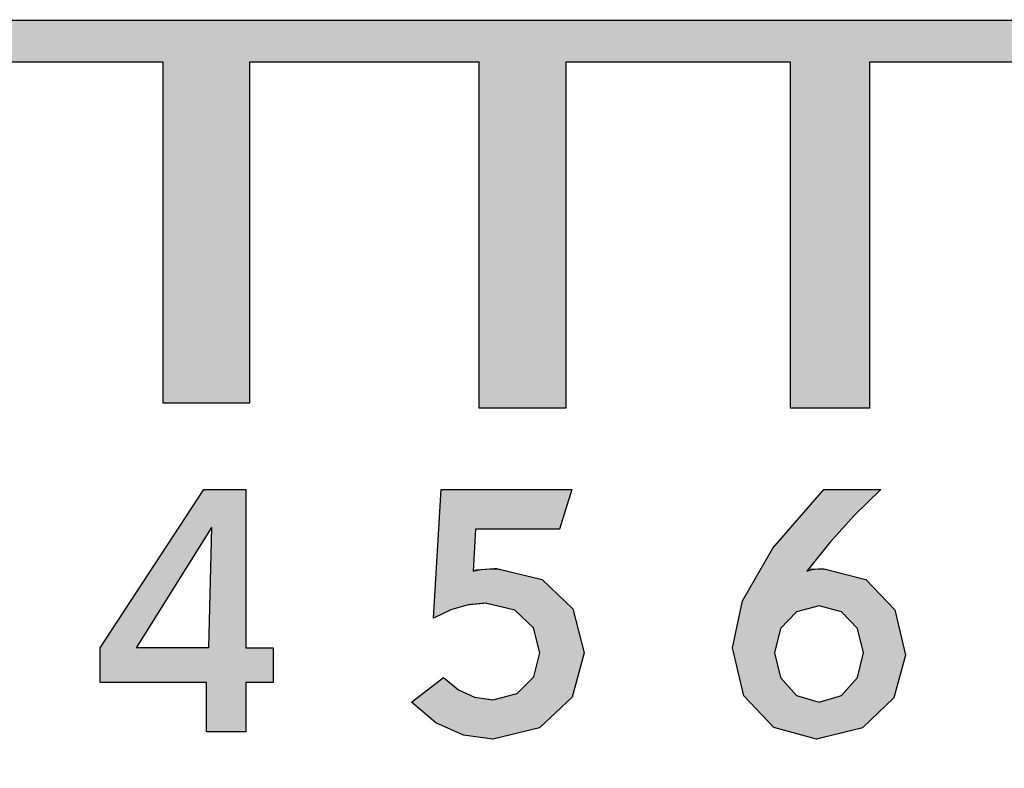
# Model space of a CAD drawing. Units: inches. Extents: x 0.6 to 16.4, y 0.7 to 10.3.
# Drawn here: x 5 to 5.6, y 1.4 to 1.8 of the extents above; entities that cross this region are included whole.
import ezdxf

# ---------------------------------------------------------------- set-up
doc = ezdxf.new("R2010")
doc.units = ezdxf.units.IN
doc.header["$MEASUREMENT"] = 0
doc.layers.add('LAYER_1', color=7, linetype='Continuous')

# ---------------------------------------------------------------- blocks, each defined once
blk = doc.blocks.new('SE113')
at = {"layer": 'LAYER_1', "color": 7, "linetype": 'Continuous'}
for p, q in [((5.09746, 1.82203), (4.96786, 1.82203)), ((5.09746, 1.63574), (5.09746, 1.82203)), ((5.27024, 1.82203), (5.1447, 1.82203)), ((5.1447, 1.82203), (5.1447, 1.63574)), ((5.27024, 1.63304), (5.27024, 1.82203)), ((5.44034, 1.82203), (5.31749, 1.82203)), ((5.31749, 1.82203), (5.31749, 1.63304)), ((5.44034, 1.63304), (5.44034, 1.82203)), ((5.61718, 1.82203), (5.48353, 1.82203)), ((5.48353, 1.82203), (5.48353, 1.63304)), ((5.1447, 1.63574), (5.09746, 1.63574)), ((5.31749, 1.63304), (5.27024, 1.63304)), ((5.48353, 1.63304), (5.44034, 1.63304))]:
    blk.add_line(p, q, dxfattribs=at)
blk = doc.blocks.new('SE112')
at = {"layer": 'LAYER_1'}
blk.add_blockref('SE113', (0, 0), dxfattribs=at)
blk = doc.blocks.new('SE115')
at = {"layer": 'LAYER_1', "color": 7, "linetype": 'Continuous'}
blk.add_line((4.48864, 1.84498), (5.92496, 1.84498), dxfattribs=at)
blk = doc.blocks.new('SE114')
at = {"layer": 'LAYER_1'}
blk.add_blockref('SE115', (0, 0), dxfattribs=at)

msp = doc.modelspace()

# ---------------------------------------------------------------- hatches: boundary and pattern name
at = {"linetype": 'Continuous'}
h = msp.add_hatch(color=7, dxfattribs=at)
h.paths.add_polyline_path([(4.48864, 1.84498), (4.48864, 1.32525), (4.77212, 1.32525), (4.77212, 1.21861), (4.97056, 1.21861), (4.97056, 1.10926), (5.44844, 1.10926), (5.44844, 1.21321), (5.63878, 1.21321), (5.63878, 1.3266), (5.92496, 1.3266), (5.92496, 1.84498)])
h.paths.add_polyline_path([(4.51158, 1.34145), (4.78967, 1.34145), (4.78967, 1.23616), (4.98946, 1.23616), (4.98946, 1.12816), (5.43223, 1.12816), (5.43223, 1.23346), (5.62393, 1.23346), (5.62393, 1.34145), (5.90471, 1.34145), (5.90471, 1.82473), (5.83722, 1.82473), (5.83722, 1.63304), (5.79267, 1.63304), (5.79267, 1.82203), (5.66172, 1.82203), (5.66172, 1.63304), (5.61718, 1.63304), (5.61718, 1.82203), (5.48353, 1.82203), (5.48353, 1.63304), (5.44034, 1.63304), (5.44034, 1.82203), (5.31749, 1.82203), (5.31749, 1.63304), (5.27024, 1.63304), (5.27024, 1.82203), (5.1447, 1.82203), (5.1447, 1.63574), (5.09746, 1.63574), (5.09746, 1.82203), (4.96786, 1.82203), (4.96786, 1.63304), (4.92601, 1.63304), (4.92601, 1.82203), (4.79507, 1.82203), (4.79507, 1.63304), (4.75187, 1.63304), (4.75187, 1.82203), (4.62228, 1.82203), (4.62228, 1.63574), (4.57638, 1.63574), (4.57638, 1.82473), (4.51158, 1.82473)])
h = msp.add_hatch(color=7, dxfattribs=at)
h.paths.add_polyline_path([(5.06302, 1.50209), (5.06302, 1.4832), (5.12108, 1.4832), (5.12108, 1.4562), (5.14267, 1.4562), (5.14267, 1.4832), (5.15752, 1.4832), (5.15752, 1.50209), (5.14267, 1.50209), (5.14267, 1.58849), (5.11973, 1.58849)])
h.paths.add_polyline_path([(5.08286, 1.50209), (5.12242, 1.50209), (5.12403, 1.56778)])
msp.add_hatch(color=7, dxfattribs=at).paths.add_polyline_path([(5.24527, 1.51829), (5.25472, 1.52279), (5.26417, 1.52549), (5.27362, 1.52639), (5.28971, 1.52269), (5.29981, 1.513), (5.30331, 1.4994), (5.29996, 1.48615), (5.29091, 1.4771), (5.27767, 1.47375), (5.26767, 1.4751), (5.25887, 1.47915), (5.25067, 1.48589), (5.23312, 1.47239), (5.24647, 1.46115), (5.26162, 1.4544), (5.27767, 1.45215), (5.30321, 1.4584), (5.32096, 1.47515), (5.32761, 1.4994), (5.32136, 1.52329), (5.30461, 1.53939), (5.27949, 1.54551), (5.2669, 1.54456), (5.26822, 1.56689), (5.31412, 1.56689), (5.32087, 1.58849), (5.24932, 1.58849)])
h = msp.add_hatch(color=7, dxfattribs=at)
h.paths.add_polyline_path([(5.41481, 1.47595), (5.43121, 1.4585), (5.45451, 1.45215), (5.4797, 1.45835), (5.49681, 1.47474), (5.5031, 1.49804), (5.49725, 1.52289), (5.4815, 1.53934), (5.45856, 1.54529), (5.45008, 1.54515), (5.46171, 1.55969), (5.47521, 1.57454), (5.48961, 1.58849), (5.45856, 1.58849), (5.43061, 1.55649), (5.41406, 1.52779), (5.40861, 1.50209)])
h.paths.add_polyline_path([(5.43486, 1.4858), (5.44356, 1.47609), (5.45585, 1.47239), (5.46816, 1.47609), (5.47685, 1.4858), (5.48015, 1.4994), (5.47685, 1.51264), (5.46816, 1.52169), (5.45585, 1.52504), (5.44356, 1.52169), (5.43486, 1.51264), (5.43155, 1.4994)])

# ---------------------------------------------------------------- linework, layer by layer
at = {"color": 7, "linetype": 'Continuous'}
for q in [(5.12403, 1.56778), (5.08286, 1.50209)]:
    msp.add_line((5.12242, 1.50209), q, dxfattribs=at)
at = {"color": 7, "linetype": 'Continuous', "const_width": 0.00035}
for points in [[(4.48864, 1.84498), (4.48864, 1.32525), (4.77212, 1.32525), (4.77212, 1.21861), (4.97056, 1.21861), (4.97056, 1.10926), (5.44844, 1.10926), (5.44844, 1.21321), (5.63878, 1.21321), (5.63878, 1.3266), (5.92496, 1.3266), (5.92496, 1.84498), (4.48864, 1.84498)], [(5.11973, 1.58849), (5.14267, 1.58849), (5.14267, 1.50209), (5.15752, 1.50209), (5.15752, 1.4832), (5.14267, 1.4832), (5.14267, 1.4562), (5.12108, 1.4562), (5.12108, 1.4832), (5.06302, 1.4832), (5.06302, 1.50209), (5.11973, 1.58849)], [(5.24932, 1.58849), (5.32087, 1.58849), (5.31412, 1.56689), (5.26822, 1.56689), (5.2669, 1.54456), (5.27949, 1.54551), (5.30461, 1.53939), (5.32136, 1.52329), (5.32761, 1.4994), (5.32096, 1.47515), (5.30321, 1.4584), (5.27767, 1.45215), (5.26162, 1.4544), (5.24647, 1.46115), (5.23312, 1.47239), (5.25067, 1.48589), (5.25887, 1.47915), (5.26767, 1.4751), (5.27767, 1.47375), (5.29091, 1.4771), (5.29996, 1.48615), (5.30331, 1.4994), (5.29981, 1.513), (5.28971, 1.52269), (5.27362, 1.52639), (5.26417, 1.52549), (5.25472, 1.52279), (5.24527, 1.51829), (5.24932, 1.58849)], [(5.41406, 1.52779), (5.43061, 1.55649), (5.45856, 1.58849), (5.48961, 1.58849), (5.47521, 1.57454), (5.46171, 1.55969), (5.45008, 1.54515), (5.45856, 1.54529), (5.4815, 1.53934), (5.49725, 1.52289), (5.5031, 1.49804), (5.49681, 1.47474), (5.4797, 1.45835), (5.45451, 1.45215), (5.43121, 1.4585), (5.41481, 1.47595), (5.40861, 1.50209), (5.41406, 1.52779)], [(5.12403, 1.56778), (5.12242, 1.50209), (5.08286, 1.50209), (5.12403, 1.56778)], [(5.43486, 1.51264), (5.44356, 1.52169), (5.45585, 1.52504), (5.46816, 1.52169), (5.47685, 1.51264), (5.48015, 1.4994), (5.47685, 1.4858), (5.46816, 1.47609), (5.45585, 1.47239), (5.44356, 1.47609), (5.43486, 1.4858), (5.43155, 1.4994), (5.43486, 1.51264)]]:
    msp.add_lwpolyline(points, close=True, dxfattribs=at)
msp.add_lwpolyline([(4.96786, 1.82203), (5.09746, 1.82203), (5.09746, 1.63574), (5.1447, 1.63574), (5.1447, 1.82203), (5.27024, 1.82203), (5.27024, 1.63304), (5.31749, 1.63304), (5.31749, 1.82203), (5.44034, 1.82203), (5.44034, 1.63304), (5.48353, 1.63304), (5.48353, 1.82203), (5.61718, 1.82203)], dxfattribs=at)
at = {"layer": 'LAYER_1', "color": 7, "linetype": 'Continuous'}
for p, q in [((5.06302, 1.50209), (5.11973, 1.58849)), ((5.11973, 1.58849), (5.14267, 1.58849)), ((5.14267, 1.58849), (5.14267, 1.50209)), ((5.24527, 1.51829), (5.24932, 1.58849)), ((5.24932, 1.58849), (5.32087, 1.58849)), ((5.32087, 1.58849), (5.31412, 1.56689)), ((5.43061, 1.55649), (5.45856, 1.58849)), ((5.45856, 1.58849), (5.48961, 1.58849)), ((5.48961, 1.58849), (5.47521, 1.57454)), ((5.47521, 1.57454), (5.46171, 1.55969)), ((5.08286, 1.50209), (5.12403, 1.56778)), ((5.26822, 1.56689), (5.26687, 1.54394)), ((5.31412, 1.56689), (5.26822, 1.56689)), ((5.41406, 1.52779), (5.43061, 1.55649)), ((5.46171, 1.55969), (5.44911, 1.54394)), ((5.26687, 1.54394), (5.27127, 1.54489)), ((5.27127, 1.54489), (5.27597, 1.54524)), ((5.27597, 1.54524), (5.28036, 1.54529)), ((5.28036, 1.54529), (5.30461, 1.53939)), ((5.44911, 1.54394), (5.45216, 1.54489)), ((5.45216, 1.54489), (5.45551, 1.54524)), ((5.45551, 1.54524), (5.45856, 1.54529)), ((5.45856, 1.54529), (5.4815, 1.53934)), ((5.30461, 1.53939), (5.32136, 1.52329)), ((5.4815, 1.53934), (5.49725, 1.52289)), ((5.25472, 1.52279), (5.24527, 1.51829)), ((5.26417, 1.52549), (5.25472, 1.52279)), ((5.27362, 1.52639), (5.26417, 1.52549)), ((5.28971, 1.52269), (5.27362, 1.52639)), ((5.29981, 1.513), (5.28971, 1.52269)), ((5.32136, 1.52329), (5.32761, 1.4994)), ((5.40861, 1.50209), (5.41406, 1.52779)), ((5.45585, 1.52504), (5.44356, 1.52169)), ((5.46816, 1.52169), (5.45585, 1.52504)), ((5.49725, 1.52289), (5.5031, 1.49804)), ((5.44356, 1.52169), (5.43486, 1.51264)), ((5.47685, 1.51264), (5.46816, 1.52169)), ((5.30331, 1.4994), (5.29981, 1.513)), ((5.43486, 1.51264), (5.43155, 1.4994)), ((5.48015, 1.4994), (5.47685, 1.51264)), ((5.06302, 1.4832), (5.06302, 1.50209)), ((5.14267, 1.50209), (5.15752, 1.50209)), ((5.15752, 1.50209), (5.15752, 1.4832)), ((5.41481, 1.47595), (5.40861, 1.50209)), ((5.29996, 1.48615), (5.30331, 1.4994)), ((5.32761, 1.4994), (5.32096, 1.47515)), ((5.43155, 1.4994), (5.43486, 1.4858)), ((5.47685, 1.4858), (5.48015, 1.4994)), ((5.5031, 1.49804), (5.49681, 1.47474)), ((5.23312, 1.47239), (5.25067, 1.48589)), ((5.25067, 1.48589), (5.25887, 1.47915)), ((5.29091, 1.4771), (5.29996, 1.48615)), ((5.43486, 1.4858), (5.44356, 1.47609)), ((5.46816, 1.47609), (5.47685, 1.4858)), ((5.12108, 1.4832), (5.06302, 1.4832)), ((5.12108, 1.4562), (5.12108, 1.4832)), ((5.15752, 1.4832), (5.14267, 1.4832)), ((5.14267, 1.4832), (5.14267, 1.4562)), ((5.25887, 1.47915), (5.26767, 1.4751)), ((5.26767, 1.4751), (5.27767, 1.47375)), ((5.27767, 1.47375), (5.29091, 1.4771)), ((5.32096, 1.47515), (5.30321, 1.4584)), ((5.43121, 1.4585), (5.41481, 1.47595)), ((5.44356, 1.47609), (5.45585, 1.47239)), ((5.45585, 1.47239), (5.46816, 1.47609)), ((5.49681, 1.47474), (5.4797, 1.45835)), ((5.24647, 1.46115), (5.23312, 1.47239)), ((5.26162, 1.4544), (5.24647, 1.46115)), ((5.30321, 1.4584), (5.27767, 1.45215)), ((5.45451, 1.45215), (5.43121, 1.4585)), ((5.4797, 1.45835), (5.45451, 1.45215)), ((5.14267, 1.4562), (5.12108, 1.4562)), ((5.27767, 1.45215), (5.26162, 1.4544))]:
    msp.add_line(p, q, dxfattribs=at)

# ---------------------------------------------------------------- block references
for name in ['SE114', 'SE112']:
    msp.add_blockref(name, (0, 0))

doc.saveas('drawing.dxf')
